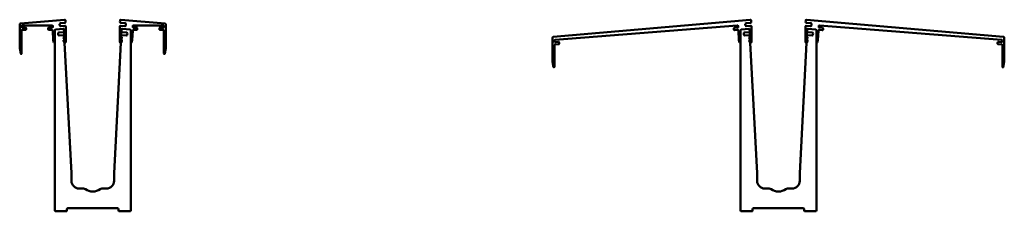
# Model space of a CAD drawing. Units: millimetres. Extents: x 266 to 5676, y 337 to 3830.
# Drawn here: x 1046 to 1694, y 337 to 464 of the extents above; entities that cross this region are included whole.
import ezdxf

# ---------------------------------------------------------------- set-up
doc = ezdxf.new("R2010")
doc.units = ezdxf.units.MM
doc.header["$LTSCALE"] = 5
doc.layers.add('Visible (ISO)', color=7, linetype='Continuous', lineweight=50)

msp = doc.modelspace()

# ---------------------------------------------------------------- linework, layer by layer
at = {"layer": 'Visible (ISO)'}
for p, q in [((1046.07, 460.46), (1046.07, 444.88)), ((1075.62, 463.51), (1046.53, 460.96)), ((1047.82, 459.78), (1067.32, 459.78)), ((1072.39, 459.71), (1072.3, 460.71)), ((1072.75, 461.25), (1075.76, 461.51)), ((1076.21, 462.03), (1076.16, 463.03)), ((1112.03, 462.03), (1112.09, 463.03)), ((1115.5, 461.25), (1112.49, 461.51)), ((1112.63, 463.51), (1141.72, 460.96)), ((1115.86, 459.71), (1115.95, 460.71)), ((1140.43, 459.78), (1120.93, 459.78)), ((1142.18, 460.46), (1142.18, 444.88)), ((1526.57, 463.51), (1396.98, 452.17)), ((1523.34, 459.71), (1523.25, 460.71)), ((1523.7, 461.25), (1526.71, 461.51)), ((1527.17, 462.03), (1527.11, 463.03)), ((1562.98, 462.03), (1563.04, 463.03)), ((1566.45, 461.25), (1563.44, 461.51)), ((1563.58, 463.51), (1693.17, 452.17)), ((1566.81, 459.71), (1566.9, 460.71)), ((1047.32, 458.78), (1047.32, 459.28)), ((1047.32, 441.22), (1047.32, 456.28)), ((1049.82, 458.28), (1047.82, 458.28)), ((1047.82, 456.78), (1049.82, 456.78)), ((1050.32, 457.28), (1050.32, 457.78)), ((1064.82, 457.78), (1064.82, 457.28)), ((1067.32, 458.28), (1065.32, 458.28)), ((1065.32, 456.78), (1067.35, 456.78)), ((1067.82, 459.28), (1067.82, 458.78)), ((1067.84, 456.3), (1068.17, 450.13)), ((1069.17, 337.94), (1069.17, 456.46)), ((1069.17, 448.68), (1069.17, 456.46)), ((1069.62, 456.96), (1074.8, 457.41)), ((1069.62, 456.96), (1074.63, 457.4)), ((1071.31, 454.6), (1071.4, 453.6)), ((1074.77, 455.4), (1071.76, 455.14)), ((1071.94, 453.15), (1074.84, 453.4)), ((1075.8, 459.51), (1072.93, 459.26)), ((1075.17, 456.92), (1075.22, 455.93)), ((1075.34, 456.91), (1075.34, 450.29)), ((1076.34, 448.88), (1076.34, 459.01)), ((1111.9, 448.88), (1111.9, 459.01)), ((1112.45, 459.51), (1115.32, 459.26)), ((1112.9, 456.91), (1112.9, 450.29)), ((1113.02, 455.93), (1113.08, 456.92)), ((1113.41, 453.4), (1116.31, 453.15)), ((1118.62, 456.96), (1113.45, 457.41)), ((1116.48, 455.14), (1113.48, 455.4)), ((1113.62, 457.4), (1118.62, 456.96)), ((1116.85, 453.6), (1116.94, 454.6)), ((1119.08, 456.46), (1119.08, 337.94)), ((1119.08, 448.68), (1119.08, 456.46)), ((1120.4, 456.3), (1120.08, 450.13)), ((1120.43, 459.28), (1120.43, 458.78)), ((1122.93, 456.78), (1120.9, 456.78)), ((1120.93, 458.28), (1122.93, 458.28)), ((1123.43, 457.78), (1123.43, 457.28)), ((1137.93, 457.28), (1137.93, 457.78)), ((1138.43, 458.28), (1140.43, 458.28)), ((1140.43, 456.78), (1138.43, 456.78)), ((1140.93, 458.78), (1140.93, 459.28)), ((1140.93, 441.22), (1140.93, 456.28)), ((1398.27, 450.17), (1518.03, 459.75)), ((1515.7, 457.56), (1515.74, 457.06)), ((1518.15, 458.26), (1516.16, 458.1)), ((1516.28, 456.6), (1518.26, 456.76)), ((1518.57, 459.29), (1518.61, 458.79)), ((1518.8, 456.29), (1519.12, 450.13)), ((1520.12, 337.94), (1520.12, 456.46)), ((1520.12, 448.68), (1520.12, 456.46)), ((1520.58, 456.96), (1525.75, 457.41)), ((1520.58, 456.96), (1525.58, 457.4)), ((1522.26, 454.6), (1522.35, 453.6)), ((1525.72, 455.4), (1522.71, 455.14)), ((1522.89, 453.15), (1525.79, 453.4)), ((1526.75, 459.51), (1523.88, 459.26)), ((1526.12, 456.92), (1526.18, 455.93)), ((1526.3, 456.91), (1526.3, 450.29)), ((1527.3, 448.88), (1527.3, 459.01)), ((1562.85, 448.88), (1562.85, 459.01)), ((1563.4, 459.51), (1566.27, 459.26)), ((1563.85, 456.91), (1563.85, 450.29)), ((1563.97, 455.93), (1564.03, 456.92)), ((1564.36, 453.4), (1567.26, 453.15)), ((1569.57, 456.96), (1564.4, 457.41)), ((1567.44, 455.14), (1564.43, 455.4)), ((1564.57, 457.4), (1569.57, 456.96)), ((1567.8, 453.6), (1567.89, 454.6)), ((1570.03, 456.46), (1570.03, 337.94)), ((1570.03, 448.68), (1570.03, 456.46)), ((1571.35, 456.29), (1571.03, 450.13)), ((1571.58, 459.29), (1571.54, 458.79)), ((1573.87, 456.6), (1571.89, 456.76)), ((1572, 458.26), (1573.99, 458.1)), ((1691.88, 450.17), (1572.12, 459.75)), ((1574.45, 457.56), (1574.41, 457.06)), ((1068.17, 450.13), (1068.58, 448.6)), ((1074.9, 449.73), (1075.23, 448.72)), ((1074.96, 451.83), (1075.5, 450.29)), ((1075.24, 450.12), (1074.99, 449.97)), ((1075.37, 452.19), (1075, 451.94)), ((1075.07, 449.83), (1075.62, 448.24)), ((1075.46, 450.18), (1075.11, 449.95)), ((1075.38, 452.93), (1075.42, 452.27)), ((1075.63, 448.21), (1080.12, 362.44)), ((1075.71, 448.38), (1075.84, 448.38)), ((1108.12, 362.44), (1112.62, 448.21)), ((1112.54, 448.38), (1112.4, 448.38)), ((1112.62, 448.24), (1113.18, 449.83)), ((1112.75, 450.29), (1113.29, 451.83)), ((1113.14, 449.95), (1112.79, 450.18)), ((1112.83, 452.27), (1112.87, 452.93)), ((1113.25, 451.94), (1112.88, 452.19)), ((1113, 450.12), (1113.26, 449.97)), ((1113.35, 449.73), (1113.02, 448.72)), ((1120.08, 450.13), (1119.67, 448.6)), ((1396.52, 451.67), (1396.52, 436.09)), ((1397.85, 449.13), (1397.81, 449.63)), ((1398.23, 447.16), (1400.5, 447.34)), ((1400.38, 448.83), (1398.39, 448.67)), ((1400.96, 447.88), (1400.92, 448.37)), ((1519.12, 450.13), (1519.53, 448.6)), ((1525.85, 449.73), (1526.18, 448.72)), ((1525.91, 451.83), (1526.45, 450.29)), ((1526.2, 450.12), (1525.94, 449.97)), ((1526.32, 452.19), (1525.95, 451.94)), ((1526.02, 449.83), (1526.57, 448.24)), ((1526.41, 450.18), (1526.06, 449.95)), ((1526.33, 452.93), (1526.37, 452.27)), ((1526.58, 448.21), (1531.07, 362.44)), ((1526.66, 448.38), (1526.8, 448.38)), ((1559.07, 362.44), (1563.57, 448.21)), ((1563.49, 448.38), (1563.35, 448.38)), ((1563.57, 448.24), (1564.13, 449.83)), ((1563.7, 450.29), (1564.24, 451.83)), ((1564.09, 449.95), (1563.74, 450.18)), ((1563.78, 452.27), (1563.82, 452.93)), ((1564.2, 451.94), (1563.83, 452.19)), ((1563.95, 450.12), (1564.21, 449.97)), ((1564.3, 449.73), (1563.97, 448.72)), ((1571.03, 450.13), (1570.62, 448.6)), ((1689.19, 447.88), (1689.23, 448.37)), ((1691.92, 447.16), (1689.65, 447.34)), ((1689.77, 448.83), (1691.76, 448.67)), ((1692.3, 449.13), (1692.34, 449.63)), ((1693.63, 451.67), (1693.63, 436.09)), ((1046.07, 444.88), (1046.72, 441.17)), ((1142.18, 444.88), (1141.52, 441.17)), ((1397.77, 432.43), (1397.77, 446.66)), ((1692.38, 432.43), (1692.38, 446.66)), ((1396.52, 436.09), (1397.17, 432.38)), ((1693.63, 436.09), (1692.98, 432.38)), ((1080.12, 362.44), (1080.12, 357.44)), ((1108.12, 357.44), (1108.12, 362.44)), ((1531.07, 362.44), (1531.07, 357.44)), ((1559.07, 357.44), (1559.07, 362.44)), ((1085.12, 352.44), (1088.12, 352.44)), ((1100.12, 352.44), (1103.12, 352.44)), ((1536.07, 352.44), (1539.07, 352.44)), ((1551.07, 352.44), (1554.07, 352.44)), ((1076.67, 337.44), (1069.67, 337.44)), ((1077.17, 338.94), (1077.17, 337.94)), ((1110.58, 339.44), (1077.67, 339.44)), ((1111.08, 337.94), (1111.08, 338.94)), ((1118.58, 337.44), (1111.58, 337.44)), ((1527.62, 337.44), (1520.62, 337.44)), ((1528.12, 338.94), (1528.12, 337.94)), ((1561.53, 339.44), (1528.62, 339.44)), ((1562.03, 337.94), (1562.03, 338.94)), ((1569.53, 337.44), (1562.53, 337.44))]:
    msp.add_line(p, q, dxfattribs=at)
for centre, radius, start, end in [((1046.57, 460.46), 0.5, 95, 180), ((1047.82, 459.28), 0.5, 90, 180), ((1067.32, 459.28), 0.5, 0, 90), ((1072.8, 460.75), 0.5, 95, 185), ((1075.66, 463.01), 0.5, 3, 95), ((1075.72, 462.01), 0.5, 275, 3), ((1112.53, 462.01), 0.5, 177, 265), ((1112.59, 463.01), 0.5, 85, 177), ((1115.45, 460.75), 0.5, 355, 85), ((1120.93, 459.28), 0.5, 90, 180), ((1140.43, 459.28), 0.5, 0, 90), ((1141.68, 460.46), 0.5, 0, 85), ((1523.75, 460.75), 0.5, 95, 185), ((1526.61, 463.01), 0.5, 3, 95), ((1526.67, 462.01), 0.5, 275, 3), ((1563.48, 462.01), 0.5, 177, 265), ((1563.54, 463.01), 0.5, 85, 177), ((1566.4, 460.75), 0.5, 355, 85), ((1047.82, 458.78), 0.5, 180, 270), ((1047.82, 456.28), 0.5, 90, 180), ((1049.82, 457.78), 0.5, 0, 90), ((1049.82, 457.28), 0.5, 270, 0), ((1065.32, 457.78), 0.5, 90, 180), ((1065.32, 457.28), 0.5, 180, 270), ((1067.32, 458.78), 0.5, 270, 0), ((1067.35, 456.28), 0.5, 3, 90), ((1069.67, 456.46), 0.5, 95, 180), ((1069.67, 456.46), 0.5, 95, 180), ((1071.81, 454.64), 0.5, 95, 185), ((1071.89, 453.64), 0.5, 185, 275), ((1072.88, 459.75), 0.5, 185, 275), ((1074.67, 456.9), 0.5, 3, 95), ((1074.73, 455.9), 0.5, 275, 3), ((1074.84, 456.91), 0.5, 0, 95), ((1074.88, 452.9), 0.5, 3, 95), ((1075.84, 459.01), 0.5, 0, 95), ((1112.4, 459.01), 0.5, 85, 180), ((1113.37, 452.9), 0.5, 85, 177), ((1113.4, 456.91), 0.5, 85, 180), ((1113.52, 455.9), 0.5, 177, 265), ((1113.58, 456.9), 0.5, 85, 177), ((1115.36, 459.75), 0.5, 265, 355), ((1116.35, 453.64), 0.5, 265, 355), ((1116.44, 454.64), 0.5, 355, 85), ((1118.58, 456.46), 0.5, 0, 85), ((1118.58, 456.46), 0.5, 0, 85), ((1120.9, 456.28), 0.5, 90, 177), ((1120.93, 458.78), 0.5, 180, 270), ((1122.93, 457.78), 0.5, 0, 90), ((1122.93, 457.28), 0.5, 270, 0), ((1138.43, 457.78), 0.5, 90, 180), ((1138.43, 457.28), 0.5, 180, 270), ((1140.43, 458.78), 0.5, 270, 0), ((1140.43, 456.28), 0.5, 0, 90), ((1516.2, 457.6), 0.5, 94.57498, 184.57498), ((1516.24, 457.1), 0.5, 184.57498, 274.57498), ((1518.07, 459.25), 0.5, 4.57498, 94.57498), ((1518.11, 458.75), 0.5, 274.57498, 4.57498), ((1518.3, 456.26), 0.5, 3, 94.57498), ((1520.62, 456.46), 0.5, 95, 180), ((1520.62, 456.46), 0.5, 95, 180), ((1522.76, 454.64), 0.5, 95, 185), ((1522.84, 453.64), 0.5, 185, 275), ((1523.83, 459.75), 0.5, 185, 275), ((1525.62, 456.9), 0.5, 3, 95), ((1525.68, 455.9), 0.5, 275, 3), ((1525.8, 456.91), 0.5, 0, 95), ((1525.83, 452.9), 0.5, 3, 95), ((1526.8, 459.01), 0.5, 0, 95), ((1563.35, 459.01), 0.5, 85, 180), ((1564.32, 452.9), 0.5, 85, 177), ((1564.35, 456.91), 0.5, 85, 180), ((1564.47, 455.9), 0.5, 177, 265), ((1564.53, 456.9), 0.5, 85, 177), ((1566.31, 459.75), 0.5, 265, 355), ((1567.3, 453.64), 0.5, 265, 355), ((1567.39, 454.64), 0.5, 355, 85), ((1569.53, 456.46), 0.5, 0, 85), ((1569.53, 456.46), 0.5, 0, 85), ((1571.85, 456.26), 0.5, 85.42502, 177), ((1572.04, 458.75), 0.5, 175.42502, 265.42502), ((1572.08, 459.25), 0.5, 85.42502, 175.42502), ((1573.91, 457.1), 0.5, 265.42502, 355.42502), ((1573.95, 457.6), 0.5, 355.42502, 85.42502), ((1068.87, 448.68), 0.3, 195, 0), ((1075.09, 449.79), 0.2, 120, 198.30605), ((1075.06, 451.86), 0.1, 123, 199.28685), ((1075.16, 449.86), 0.1, 123, 199.28685), ((1075.71, 448.88), 0.5, 198.30605, 270), ((1075.14, 450.29), 0.2, 300, 0), ((1075.32, 452.27), 0.1, 303, 3), ((1075.4, 450.26), 0.1, 303, 19.28685), ((1075.53, 448.2), 0.1, 3, 19.28685), ((1075.84, 448.88), 0.5, 270, 0), ((1112.4, 448.88), 0.5, 180, 270), ((1112.54, 448.88), 0.5, 270, 341.69395), ((1112.72, 448.2), 0.1, 160.71315, 177), ((1112.84, 450.26), 0.1, 160.71315, 237), ((1112.93, 452.27), 0.1, 177, 237), ((1113.1, 450.29), 0.2, 180, 240), ((1113.09, 449.86), 0.1, 340.71315, 57), ((1113.19, 451.86), 0.1, 340.71315, 57), ((1113.16, 449.79), 0.2, 341.69395, 60), ((1119.38, 448.68), 0.3, 180, 345), ((1397.02, 451.67), 0.5, 95, 180), ((1398.27, 446.66), 0.5, 94.57498, 180), ((1398.31, 449.67), 0.5, 94.57498, 184.57498), ((1398.35, 449.17), 0.5, 184.57498, 274.57498), ((1400.42, 448.33), 0.5, 4.57498, 94.57498), ((1400.46, 447.84), 0.5, 274.57498, 4.57498), ((1519.82, 448.68), 0.3, 195, 0), ((1526.04, 449.79), 0.2, 120, 198.30605), ((1526.01, 451.86), 0.1, 123, 199.28685), ((1526.11, 449.86), 0.1, 123, 199.28685), ((1526.66, 448.88), 0.5, 198.30605, 270), ((1526.1, 450.29), 0.2, 300, 0), ((1526.27, 452.27), 0.1, 303, 3), ((1526.35, 450.26), 0.1, 303, 19.28685), ((1526.48, 448.2), 0.1, 3, 19.28685), ((1526.8, 448.88), 0.5, 270, 0), ((1563.35, 448.88), 0.5, 180, 270), ((1563.49, 448.88), 0.5, 270, 341.69395), ((1563.67, 448.2), 0.1, 160.71315, 177), ((1563.8, 450.26), 0.1, 160.71315, 237), ((1563.88, 452.27), 0.1, 177, 237), ((1564.05, 450.29), 0.2, 180, 240), ((1564.04, 449.86), 0.1, 340.71315, 57), ((1564.14, 451.86), 0.1, 340.71315, 57), ((1564.11, 449.79), 0.2, 341.69395, 60), ((1570.33, 448.68), 0.3, 180, 345), ((1689.69, 447.84), 0.5, 175.42502, 265.42502), ((1689.73, 448.33), 0.5, 85.42502, 175.42502), ((1691.8, 449.17), 0.5, 265.42502, 355.42502), ((1691.84, 449.67), 0.5, 355.42502, 85.42502), ((1691.88, 446.66), 0.5, 0, 85.42502), ((1693.13, 451.67), 0.5, 0, 85), ((1047.02, 441.22), 0.3, 190, 0), ((1141.23, 441.22), 0.3, 180, 350), ((1397.47, 432.43), 0.3, 190, 0), ((1692.68, 432.43), 0.3, 180, 350), ((1085.12, 357.44), 5, 180, 270), ((1103.12, 357.44), 5, 270, 0), ((1536.07, 357.44), 5, 180, 270), ((1554.07, 357.44), 5, 270, 0), ((1088.12, 350.44), 2, 53.1301, 90), ((1094.12, 358.44), 8, 233.1301, 306.8699), ((1100.12, 350.44), 2, 90, 126.8699), ((1539.07, 350.44), 2, 53.1301, 90), ((1545.07, 358.44), 8, 233.1301, 306.8699), ((1551.07, 350.44), 2, 90, 126.8699), ((1069.67, 337.94), 0.5, 180, 270), ((1076.67, 337.94), 0.5, 270, 0), ((1077.67, 338.94), 0.5, 90, 180), ((1110.58, 338.94), 0.5, 0, 90), ((1111.58, 337.94), 0.5, 180, 270), ((1118.58, 337.94), 0.5, 270, 0), ((1520.62, 337.94), 0.5, 180, 270), ((1527.62, 337.94), 0.5, 270, 0), ((1528.62, 338.94), 0.5, 90, 180), ((1561.53, 338.94), 0.5, 0, 90), ((1562.53, 337.94), 0.5, 180, 270), ((1569.53, 337.94), 0.5, 270, 0)]:
    msp.add_arc(centre, radius, start, end, dxfattribs=at)

doc.saveas('drawing.dxf')
